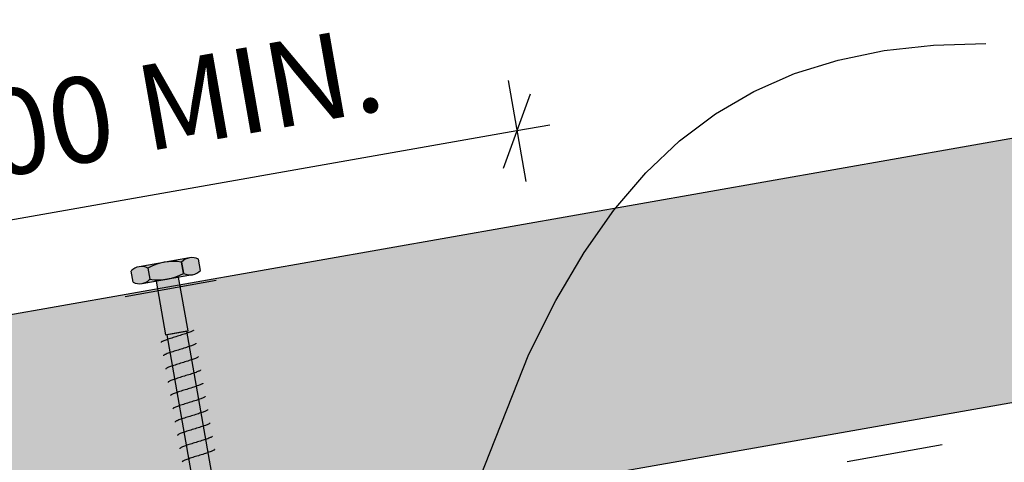
# Model space of a CAD drawing. Units: millimetres. Extents: x 7 to 290, y 5 to 144.
# Drawn here: x 181 to 210, y 115 to 128 of the extents above; entities that cross this region are included whole.
import ezdxf
from ezdxf.xclip import XClip

# ---------------------------------------------------------------- set-up
doc = ezdxf.new("R2010")
doc.units = ezdxf.units.MM
doc.header["$MEASUREMENT"] = 0
doc.header["$XCLIPFRAME"] = 2
doc.linetypes.add('Dashed', pattern=[5.644444, 2.822222, -2.822222])
doc.layers.add('Doc_ Finishes', color=7, linetype='Continuous')
doc.layers.add('Doc_ Floor', color=7, linetype='Continuous')
doc.styles.add('GENERATED_STYLE_1', font='txt')

# ---------------------------------------------------------------- blocks, each defined once
blk = doc.blocks.new('Drawing_1_2', base_point=(-66.574, 79.488))
at = {"layer": 'Doc_ Finishes', "linetype": 'Continuous', "lineweight": 25}
blk.add_hatch(color=253, dxfattribs=at).paths.add_polyline_path([(167.431, 116.849), (168.751, 109.364), (272.632, 127.681), (272.632, 135.398)])
at = {"layer": 'Doc_ Finishes', "linetype": 'Continuous', "lineweight": 0}
for points in [[(186.299, 120.923), (184.821, 120.663), (184.908, 120.17), (186.385, 120.431)], [(186.559, 120.885, 0.333333), (186.067, 120.798), (186.125, 120.47, 0.333333), (186.617, 120.556)], [(184.59, 120.537), (184.647, 120.209, 0.333333), (185.14, 120.296), (185.082, 120.624, 0.333333)], [(186.067, 120.798, 0.166667), (185.082, 120.624), (185.14, 120.296, 0.166667), (186.125, 120.47)], [(185.318, 120.243), (185.596, 118.667), (186.253, 118.783), (185.975, 120.359)], [(185.629, 118.673), (187.782, 106.461), (188.182, 105.923), (188.373, 106.566), (186.22, 118.777)]]:
    blk.add_hatch(color=255, dxfattribs=at).paths.add_polyline_path(points)
at = {"layer": 'Doc_ Finishes', "linetype": 'Continuous'}
for p, q in [((272.632, 135.398), (167.431, 116.849)), ((168.751, 109.364), (272.632, 127.681)), ((186.299, 120.923), (184.821, 120.663)), ((186.125, 120.47), (186.067, 120.798)), ((186.067, 120.798), (186.125, 120.47)), ((186.617, 120.556), (186.559, 120.885)), ((184.647, 120.209), (184.59, 120.537)), ((184.908, 120.17), (186.385, 120.431)), ((185.082, 120.624), (185.14, 120.296)), ((185.082, 120.624), (185.14, 120.296)), ((185.975, 120.359), (185.318, 120.243)), ((186.253, 118.783), (185.975, 120.359)), ((185.318, 120.243), (185.596, 118.667)), ((185.596, 118.667), (186.253, 118.783)), ((186.22, 118.777), (185.629, 118.673)), ((185.629, 118.673), (187.782, 106.461)), ((185.9, 118.615), (185.858, 118.602)), ((185.942, 118.628), (185.9, 118.615)), ((185.984, 118.641), (185.942, 118.628)), ((186.025, 118.654), (185.984, 118.641)), ((186.066, 118.667), (186.025, 118.654)), ((186.106, 118.679), (186.066, 118.667)), ((186.145, 118.692), (186.106, 118.679)), ((186.182, 118.704), (186.145, 118.692)), ((186.217, 118.716), (186.182, 118.704)), ((186.251, 118.727), (186.217, 118.716)), ((188.373, 106.566), (186.22, 118.777)), ((186.281, 118.738), (186.251, 118.727)), ((186.309, 118.748), (186.281, 118.738)), ((186.335, 118.758), (186.309, 118.748)), ((186.357, 118.768), (186.335, 118.758)), ((186.376, 118.777), (186.357, 118.768)), ((186.391, 118.785), (186.376, 118.777)), ((186.403, 118.793), (186.391, 118.785)), ((186.411, 118.8), (186.403, 118.793)), ((186.416, 118.806), (186.411, 118.8)), ((186.417, 118.812), (186.416, 118.806)), ((185.467, 118.45), (185.466, 118.444)), ((185.472, 118.456), (185.467, 118.45)), ((185.48, 118.463), (185.472, 118.456)), ((185.492, 118.471), (185.48, 118.463)), ((185.508, 118.479), (185.492, 118.471)), ((185.527, 118.488), (185.508, 118.479)), ((185.549, 118.498), (185.527, 118.488)), ((185.574, 118.508), (185.549, 118.498)), ((185.602, 118.518), (185.574, 118.508)), ((185.633, 118.529), (185.602, 118.518)), ((185.666, 118.541), (185.633, 118.529)), ((185.701, 118.552), (185.666, 118.541)), ((185.738, 118.564), (185.701, 118.552)), ((185.777, 118.577), (185.738, 118.564)), ((185.817, 118.589), (185.777, 118.577)), ((185.858, 118.602), (185.817, 118.589)), ((186.286, 118.328), (186.251, 118.316)), ((186.319, 118.339), (186.286, 118.328)), ((186.35, 118.35), (186.319, 118.339)), ((186.378, 118.36), (186.35, 118.35)), ((186.403, 118.37), (186.378, 118.36)), ((186.425, 118.38), (186.403, 118.37)), ((186.444, 118.389), (186.425, 118.38)), ((186.46, 118.397), (186.444, 118.389)), ((186.471, 118.405), (186.46, 118.397)), ((186.48, 118.412), (186.471, 118.405)), ((186.484, 118.418), (186.48, 118.412)), ((186.485, 118.424), (186.484, 118.418)), ((185.536, 118.062), (185.535, 118.056)), ((185.54, 118.068), (185.536, 118.062)), ((185.549, 118.075), (185.54, 118.068)), ((185.561, 118.083), (185.549, 118.075)), ((185.576, 118.091), (185.561, 118.083)), ((185.595, 118.1), (185.576, 118.091)), ((185.617, 118.11), (185.595, 118.1)), ((185.642, 118.12), (185.617, 118.11)), ((185.67, 118.13), (185.642, 118.12)), ((185.701, 118.141), (185.67, 118.13)), ((185.734, 118.153), (185.701, 118.141)), ((185.77, 118.164), (185.734, 118.153)), ((185.807, 118.176), (185.77, 118.164)), ((185.845, 118.189), (185.807, 118.176)), ((185.886, 118.201), (185.845, 118.189)), ((185.926, 118.214), (185.886, 118.201)), ((185.968, 118.227), (185.926, 118.214)), ((186.01, 118.24), (185.968, 118.227)), ((186.052, 118.253), (186.01, 118.24)), ((186.094, 118.266), (186.052, 118.253)), ((186.135, 118.279), (186.094, 118.266)), ((186.175, 118.291), (186.135, 118.279)), ((186.213, 118.304), (186.175, 118.291)), ((186.251, 118.316), (186.213, 118.304)), ((186.554, 118.036), (186.553, 118.03)), ((185.77, 117.753), (185.739, 117.742)), ((185.803, 117.765), (185.77, 117.753)), ((185.838, 117.776), (185.803, 117.765)), ((185.875, 117.788), (185.838, 117.776)), ((185.914, 117.801), (185.875, 117.788)), ((185.954, 117.813), (185.914, 117.801)), ((185.995, 117.826), (185.954, 117.813)), ((186.037, 117.839), (185.995, 117.826)), ((186.079, 117.852), (186.037, 117.839)), ((186.12, 117.865), (186.079, 117.852)), ((186.162, 117.878), (186.12, 117.865)), ((186.203, 117.891), (186.162, 117.878)), ((186.243, 117.903), (186.203, 117.891)), ((186.282, 117.916), (186.243, 117.903)), ((186.319, 117.928), (186.282, 117.916)), ((186.354, 117.94), (186.319, 117.928)), ((186.387, 117.951), (186.354, 117.94)), ((186.418, 117.962), (186.387, 117.951)), ((186.446, 117.973), (186.418, 117.962)), ((186.471, 117.983), (186.446, 117.973)), ((186.494, 117.992), (186.471, 117.983)), ((186.512, 118.001), (186.494, 117.992)), ((186.528, 118.009), (186.512, 118.001)), ((186.54, 118.017), (186.528, 118.009)), ((186.548, 118.024), (186.54, 118.017)), ((186.553, 118.03), (186.548, 118.024)), ((185.604, 117.674), (185.603, 117.668)), ((185.609, 117.68), (185.604, 117.674)), ((185.617, 117.687), (185.609, 117.68)), ((185.629, 117.695), (185.617, 117.687)), ((185.645, 117.703), (185.629, 117.695)), ((185.663, 117.712), (185.645, 117.703)), ((185.686, 117.722), (185.663, 117.712)), ((185.711, 117.732), (185.686, 117.722)), ((185.739, 117.742), (185.711, 117.732)), ((186.147, 117.464), (186.105, 117.451)), ((186.189, 117.477), (186.147, 117.464)), ((186.231, 117.49), (186.189, 117.477)), ((186.272, 117.503), (186.231, 117.49)), ((186.312, 117.515), (186.272, 117.503)), ((186.35, 117.528), (186.312, 117.515)), ((186.387, 117.54), (186.35, 117.528)), ((186.423, 117.552), (186.387, 117.54)), ((186.456, 117.563), (186.423, 117.552)), ((186.487, 117.574), (186.456, 117.563)), ((186.515, 117.585), (186.487, 117.574)), ((186.54, 117.595), (186.515, 117.585)), ((186.562, 117.604), (186.54, 117.595)), ((186.581, 117.613), (186.562, 117.604)), ((186.596, 117.621), (186.581, 117.613)), ((186.608, 117.629), (186.596, 117.621)), ((186.617, 117.636), (186.608, 117.629)), ((186.621, 117.642), (186.617, 117.636)), ((186.622, 117.648), (186.621, 117.642)), ((185.673, 117.286), (185.672, 117.28)), ((185.677, 117.292), (185.673, 117.286)), ((185.686, 117.299), (185.677, 117.292)), ((185.698, 117.307), (185.686, 117.299)), ((185.713, 117.315), (185.698, 117.307)), ((185.732, 117.324), (185.713, 117.315)), ((185.754, 117.334), (185.732, 117.324)), ((185.779, 117.344), (185.754, 117.334)), ((185.807, 117.354), (185.779, 117.344)), ((185.838, 117.365), (185.807, 117.354)), ((185.871, 117.377), (185.838, 117.365)), ((185.906, 117.388), (185.871, 117.377)), ((185.944, 117.401), (185.906, 117.388)), ((185.982, 117.413), (185.944, 117.401)), ((186.022, 117.426), (185.982, 117.413)), ((186.063, 117.438), (186.022, 117.426)), ((186.105, 117.451), (186.063, 117.438)), ((186.524, 117.175), (186.491, 117.164)), ((186.555, 117.186), (186.524, 117.175)), ((186.583, 117.197), (186.555, 117.186)), ((186.608, 117.207), (186.583, 117.197)), ((186.63, 117.216), (186.608, 117.207)), ((186.649, 117.225), (186.63, 117.216)), ((186.665, 117.233), (186.649, 117.225)), ((186.677, 117.241), (186.665, 117.233)), ((186.685, 117.248), (186.677, 117.241)), ((186.69, 117.254), (186.685, 117.248)), ((186.691, 117.26), (186.69, 117.254)), ((185.741, 116.898), (185.74, 116.892)), ((185.746, 116.905), (185.741, 116.898)), ((185.754, 116.912), (185.746, 116.905)), ((185.766, 116.919), (185.754, 116.912)), ((185.781, 116.927), (185.766, 116.919)), ((185.8, 116.936), (185.781, 116.927)), ((185.822, 116.946), (185.8, 116.936)), ((185.848, 116.956), (185.822, 116.946)), ((185.876, 116.966), (185.848, 116.956)), ((185.906, 116.977), (185.876, 116.966)), ((185.94, 116.989), (185.906, 116.977)), ((185.975, 117), (185.94, 116.989)), ((186.012, 117.013), (185.975, 117)), ((186.051, 117.025), (186.012, 117.013)), ((186.091, 117.038), (186.051, 117.025)), ((186.132, 117.05), (186.091, 117.038)), ((186.173, 117.063), (186.132, 117.05)), ((186.215, 117.076), (186.173, 117.063)), ((186.257, 117.089), (186.215, 117.076)), ((186.299, 117.102), (186.257, 117.089)), ((186.34, 117.115), (186.299, 117.102)), ((186.38, 117.127), (186.34, 117.115)), ((186.419, 117.14), (186.38, 117.127)), ((186.456, 117.152), (186.419, 117.14)), ((186.491, 117.164), (186.456, 117.152)), ((186.008, 116.601), (185.975, 116.589)), ((186.043, 116.613), (186.008, 116.601)), ((186.08, 116.625), (186.043, 116.613)), ((186.119, 116.637), (186.08, 116.625)), ((186.159, 116.65), (186.119, 116.637)), ((186.2, 116.662), (186.159, 116.65)), ((186.242, 116.675), (186.2, 116.662)), ((186.284, 116.688), (186.242, 116.675)), ((186.326, 116.701), (186.284, 116.688)), ((186.367, 116.714), (186.326, 116.701)), ((186.408, 116.727), (186.367, 116.714)), ((186.448, 116.74), (186.408, 116.727)), ((186.487, 116.752), (186.448, 116.74)), ((186.524, 116.764), (186.487, 116.752)), ((186.56, 116.776), (186.524, 116.764)), ((186.593, 116.787), (186.56, 116.776)), ((186.623, 116.798), (186.593, 116.787)), ((186.651, 116.809), (186.623, 116.798)), ((186.677, 116.819), (186.651, 116.809)), ((186.699, 116.828), (186.677, 116.819)), ((186.718, 116.837), (186.699, 116.828)), ((186.733, 116.845), (186.718, 116.837)), ((186.745, 116.853), (186.733, 116.845)), ((186.753, 116.86), (186.745, 116.853)), ((186.758, 116.866), (186.753, 116.86)), ((186.759, 116.872), (186.758, 116.866)), ((185.809, 116.51), (185.808, 116.504)), ((185.814, 116.517), (185.809, 116.51)), ((185.822, 116.524), (185.814, 116.517)), ((185.834, 116.531), (185.822, 116.524)), ((185.85, 116.54), (185.834, 116.531)), ((185.869, 116.548), (185.85, 116.54)), ((185.891, 116.558), (185.869, 116.548)), ((185.916, 116.568), (185.891, 116.558)), ((185.944, 116.578), (185.916, 116.568)), ((185.975, 116.589), (185.944, 116.578)), ((186.394, 116.313), (186.352, 116.3)), ((186.436, 116.326), (186.394, 116.313)), ((186.477, 116.339), (186.436, 116.326)), ((186.517, 116.352), (186.477, 116.339)), ((186.555, 116.364), (186.517, 116.352)), ((186.593, 116.376), (186.555, 116.364)), ((186.628, 116.388), (186.593, 116.376)), ((186.661, 116.399), (186.628, 116.388)), ((186.692, 116.41), (186.661, 116.399)), ((186.72, 116.421), (186.692, 116.41)), ((186.745, 116.431), (186.72, 116.421)), ((186.767, 116.44), (186.745, 116.431)), ((186.786, 116.449), (186.767, 116.44)), ((186.802, 116.457), (186.786, 116.449)), ((186.814, 116.465), (186.802, 116.457)), ((186.822, 116.472), (186.814, 116.465)), ((186.827, 116.478), (186.822, 116.472)), ((186.827, 116.484), (186.827, 116.478)), ((185.878, 116.122), (185.877, 116.116)), ((185.882, 116.129), (185.878, 116.122)), ((185.891, 116.136), (185.882, 116.129)), ((185.903, 116.143), (185.891, 116.136)), ((185.918, 116.152), (185.903, 116.143)), ((185.937, 116.16), (185.918, 116.152)), ((185.959, 116.17), (185.937, 116.16)), ((185.984, 116.18), (185.959, 116.17)), ((186.012, 116.19), (185.984, 116.18)), ((186.043, 116.201), (186.012, 116.19)), ((186.076, 116.213), (186.043, 116.201)), ((186.112, 116.225), (186.076, 116.213)), ((186.149, 116.237), (186.112, 116.225)), ((186.188, 116.249), (186.149, 116.237)), ((186.228, 116.262), (186.188, 116.249)), ((186.269, 116.274), (186.228, 116.262)), ((186.31, 116.287), (186.269, 116.274)), ((186.352, 116.3), (186.31, 116.287)), ((186.76, 116.022), (186.729, 116.011)), ((186.788, 116.033), (186.76, 116.022)), ((186.813, 116.043), (186.788, 116.033)), ((186.836, 116.052), (186.813, 116.043)), ((186.854, 116.061), (186.836, 116.052)), ((186.87, 116.069), (186.854, 116.061)), ((186.882, 116.077), (186.87, 116.069)), ((186.89, 116.084), (186.882, 116.077)), ((186.895, 116.09), (186.89, 116.084)), ((186.896, 116.096), (186.895, 116.09)), ((185.946, 115.734), (185.945, 115.729)), ((185.951, 115.741), (185.946, 115.734)), ((185.959, 115.748), (185.951, 115.741)), ((185.971, 115.755), (185.959, 115.748)), ((185.987, 115.764), (185.971, 115.755)), ((186.006, 115.773), (185.987, 115.764)), ((186.028, 115.782), (186.006, 115.773)), ((186.053, 115.792), (186.028, 115.782)), ((186.081, 115.802), (186.053, 115.792)), ((186.112, 115.813), (186.081, 115.802)), ((186.145, 115.825), (186.112, 115.813)), ((186.18, 115.837), (186.145, 115.825)), ((186.217, 115.849), (186.18, 115.837)), ((186.256, 115.861), (186.217, 115.849)), ((186.296, 115.874), (186.256, 115.861)), ((186.337, 115.887), (186.296, 115.874)), ((186.379, 115.899), (186.337, 115.887)), ((186.421, 115.912), (186.379, 115.899)), ((186.463, 115.925), (186.421, 115.912)), ((186.504, 115.938), (186.463, 115.925)), ((186.545, 115.951), (186.504, 115.938)), ((186.585, 115.964), (186.545, 115.951)), ((186.624, 115.976), (186.585, 115.964)), ((186.661, 115.988), (186.624, 115.976)), ((186.696, 116), (186.661, 115.988)), ((186.729, 116.011), (186.696, 116)), ((186.248, 115.449), (186.213, 115.437)), ((186.286, 115.461), (186.248, 115.449)), ((186.324, 115.473), (186.286, 115.461)), ((186.364, 115.486), (186.324, 115.473)), ((186.405, 115.499), (186.364, 115.486)), ((186.447, 115.511), (186.405, 115.499)), ((186.489, 115.524), (186.447, 115.511)), ((186.531, 115.537), (186.489, 115.524)), ((186.573, 115.55), (186.531, 115.537)), ((186.614, 115.563), (186.573, 115.55)), ((186.654, 115.576), (186.614, 115.563)), ((186.692, 115.588), (186.654, 115.576)), ((186.729, 115.6), (186.692, 115.588)), ((186.765, 115.612), (186.729, 115.6)), ((186.798, 115.623), (186.765, 115.612)), ((186.829, 115.634), (186.798, 115.623)), ((186.857, 115.645), (186.829, 115.634)), ((186.882, 115.655), (186.857, 115.645)), ((186.904, 115.664), (186.882, 115.655)), ((186.923, 115.673), (186.904, 115.664)), ((186.938, 115.681), (186.923, 115.673)), ((186.95, 115.689), (186.938, 115.681)), ((186.959, 115.696), (186.95, 115.689)), ((186.963, 115.702), (186.959, 115.696)), ((186.964, 115.708), (186.963, 115.702)), ((186.015, 115.346), (186.014, 115.341)), ((186.019, 115.353), (186.015, 115.346)), ((186.028, 115.36), (186.019, 115.353)), ((186.04, 115.367), (186.028, 115.36)), ((186.055, 115.376), (186.04, 115.367)), ((186.074, 115.385), (186.055, 115.376)), ((186.096, 115.394), (186.074, 115.385)), ((186.121, 115.404), (186.096, 115.394)), ((186.149, 115.415), (186.121, 115.404)), ((186.18, 115.425), (186.149, 115.415)), ((186.213, 115.437), (186.18, 115.425)), ((186.641, 115.162), (186.599, 115.149)), ((186.682, 115.175), (186.641, 115.162)), ((186.722, 115.188), (186.682, 115.175)), ((186.761, 115.2), (186.722, 115.188)), ((186.798, 115.212), (186.761, 115.2)), ((186.833, 115.224), (186.798, 115.212)), ((186.866, 115.235), (186.833, 115.224)), ((186.897, 115.246), (186.866, 115.235)), ((186.925, 115.257), (186.897, 115.246)), ((186.95, 115.267), (186.925, 115.257)), ((186.972, 115.276), (186.95, 115.267)), ((186.991, 115.285), (186.972, 115.276)), ((187.007, 115.293), (186.991, 115.285)), ((187.019, 115.301), (187.007, 115.293)), ((187.027, 115.308), (187.019, 115.301)), ((187.032, 115.315), (187.027, 115.308)), ((187.033, 115.32), (187.032, 115.315)), ((186.083, 114.958), (186.082, 114.953)), ((186.088, 114.965), (186.083, 114.958)), ((186.096, 114.972), (186.088, 114.965)), ((186.108, 114.979), (186.096, 114.972)), ((186.123, 114.988), (186.108, 114.979)), ((186.142, 114.997), (186.123, 114.988)), ((186.164, 115.006), (186.142, 114.997)), ((186.19, 115.016), (186.164, 115.006)), ((186.218, 115.027), (186.19, 115.016)), ((186.248, 115.038), (186.218, 115.027)), ((186.282, 115.049), (186.248, 115.038)), ((186.317, 115.061), (186.282, 115.049)), ((186.354, 115.073), (186.317, 115.061)), ((186.393, 115.085), (186.354, 115.073)), ((186.433, 115.098), (186.393, 115.085)), ((186.474, 115.111), (186.433, 115.098)), ((186.515, 115.123), (186.474, 115.111)), ((186.557, 115.136), (186.515, 115.123)), ((186.599, 115.149), (186.557, 115.136))]:
    blk.add_line(p, q, dxfattribs=at)
at = {"layer": 'Doc_ Finishes', "linetype": 'Dashed'}
for p, q in [((177.728, 110.069), (272.632, 126.803)), ((184.413, 119.795), (187.079, 120.266))]:
    blk.add_line(p, q, dxfattribs=at)
at = {"layer": 'Doc_ Finishes', "linetype": 'Continuous'}
for centre, radius, start, end in [((186.371, 120.513), 0.417, 63.1301, 136.8699), ((184.894, 120.253), 0.417, 63.1301, 136.8699), ((185.828, 119.275), 1.542, 81.0754, 118.9246), ((185.379, 121.819), 1.542, 261.0754, 298.9246), ((186.313, 120.841), 0.417, 243.1301, 316.8699), ((184.836, 120.581), 0.417, 243.1301, 316.8699)]:
    blk.add_arc(centre, radius, start, end, dxfattribs=at)
at = {"layer": 'Doc_ Floor', "linetype": 'Continuous'}
for p, q in [((195.61, 126.111), (196.13, 123.157)), ((195.475, 123.549), (196.265, 125.719)), ((196.833, 124.804), (195.87, 124.634)), ((195.87, 124.634), (176.219, 121.173))]:
    blk.add_line(p, q, dxfattribs=at)
at = {"layer": 'Doc_ Floor', "linetype": 'Continuous', "flags": 128}
blk.add_lwpolyline([(193.427, 110.021), (194.766, 114.432), (196.221, 118.101), (197.005, 119.672), (197.832, 121.076), (198.708, 122.319), (199.638, 123.405), (200.626, 124.342), (201.677, 125.134), (202.797, 125.788), (203.989, 126.311), (205.258, 126.707), (206.61, 126.982), (208.05, 127.143), (209.582, 127.195)], dxfattribs=at)
at = {"layer": 'Doc_ Floor', "linetype": 'Continuous', "insert": (178.809, 122.137), "char_height": 2.5, "attachment_point": 7, "rotation": 9.9904, "style": 'GENERATED_STYLE_1'}
blk.add_mtext('{100 MIN.}', dxfattribs=at)

msp = doc.modelspace()

# ---------------------------------------------------------------- block references
at = {"linetype": 'Continuous'}
ref = msp.add_blockref('Drawing_1_2', (-66.574, 79.488), dxfattribs=at)
XClip(ref).set_block_clipping_path([(25.6907095772, 67.5388063192), (272.6315082322, 144.4607160824)])

doc.saveas('drawing.dxf')
